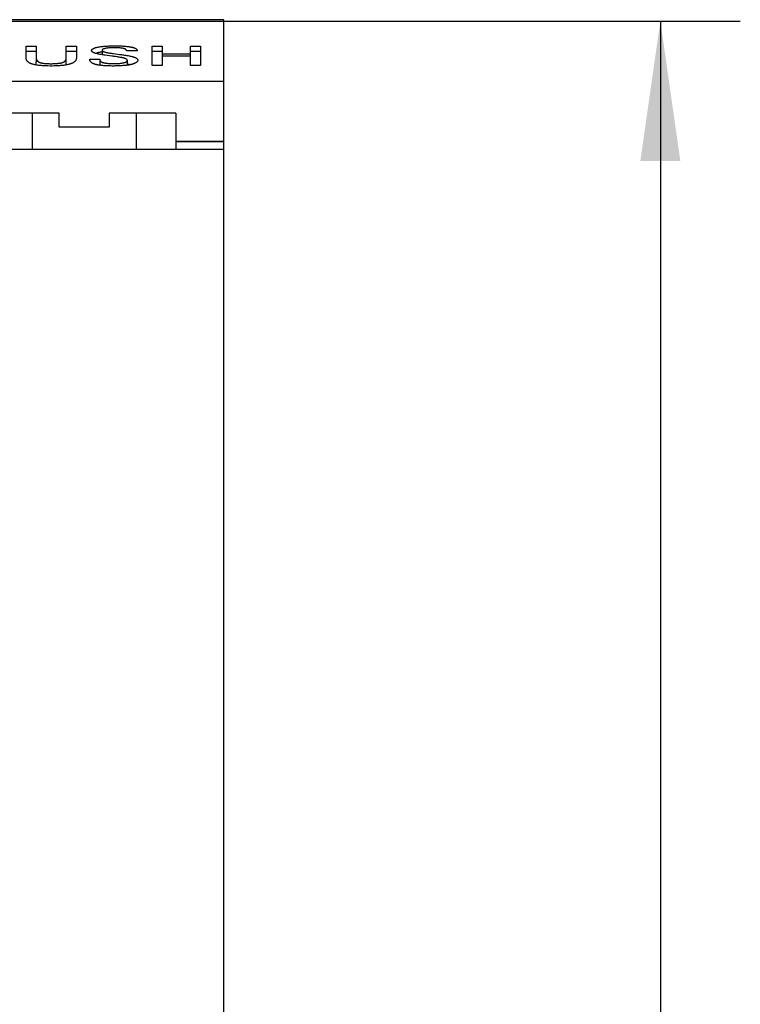
# Model space of a CAD drawing. Extents: x 0 to 594, y 0 to 420.
# Drawn here: x 317 to 335, y 317 to 341 of the extents above; entities that cross this region are included whole.
import ezdxf
from ezdxf.enums import TextEntityAlignment as Align

# ---------------------------------------------------------------- set-up
doc = ezdxf.new("R2010")
doc.units = 0
doc.header["$LTSCALE"] = 32.67
for name, color, linetype in [('10000_FRONT', 7, 'CONTINUOUS'), ('10100_DIM_FRONT', 7, 'CONTINUOUS'), ('10500_FRONT_LABELING', 7, 'CONTINUOUS')]:
    doc.layers.add(name, color=color, linetype=linetype)
doc.dimstyles.get("Standard").update_dxf_attribs({"dimtxt": 2.5, "dimasz": 2.5, "dimexe": 1.25, "dimexo": 0.625, "dimtad": 1, "dimcen": 2.5, "dimazin": 3, "dimtfac": 1, "dimtmove": 0, "dimatfit": 3})

# ---------------------------------------------------------------- blocks, each defined once
blk = doc.blocks.new('*D0')
at = {"layer": '10100_DIM_FRONT', "linetype": 'CONTINUOUS'}
for p, q in [((313.253488, 341.331183), (334.970398, 341.331183)), ((332.970398, 341.331183), (332.970398, 282.781183)), ((332.970398, 224.231183), (332.970398, 282.781183)), ((315.053488, 224.231183), (334.970398, 224.231183))]:
    blk.add_line(p, q, dxfattribs=at)
for points in [[(333.470398, 337.831183), (332.970398, 341.331183), (332.470398, 337.831183)], [(332.470398, 227.731183), (332.970398, 224.231183), (333.470398, 227.731183)]]:
    blk.add_solid(points, dxfattribs=at)
blk.add_text('117,1', height=3.5, rotation=90, dxfattribs=at).set_placement((332.095398, 275.405657), (332.095398, 286.155657), align=Align.FIT)

msp = doc.modelspace()

# ---------------------------------------------------------------- linework, layer by layer
at = {"layer": '10000_FRONT', "linetype": 'CONTINUOUS'}
for p, q in [((322.053, 341.368), (315.053, 341.368)), ((322.053, 224.231), (322.053, 341.368)), ((315.053, 339.831), (322.053, 339.831)), ((317.928, 339.031), (316.253, 339.031)), ((317.253, 339.031), (317.253, 338.131)), ((317.928, 338.681), (317.928, 339.031)), ((319.178, 339.031), (319.178, 338.681)), ((320.853, 339.031), (319.178, 339.031)), ((319.853, 339.031), (319.853, 338.131)), ((320.853, 339.031), (320.853, 338.131)), ((319.178, 338.681), (317.928, 338.681)), ((320.853, 338.331), (322.053, 338.331)), ((320.853, 338.323), (322.053, 338.323)), ((215.053, 338.131), (322.053, 338.131))]:
    msp.add_line(p, q, dxfattribs=at)
at = {"layer": '10500_FRONT_LABELING', "linetype": 'CONTINUOUS'}
for p, q in [((317.102, 340.589), (317.102, 340.613)), ((317.103, 340.565), (317.102, 340.589)), ((317.103, 340.705), (317.357, 340.705)), ((317.357, 340.572), (317.103, 340.572)), ((317.103, 340.528), (317.103, 340.565)), ((317.357, 340.615), (317.357, 340.47)), ((318.106, 340.587), (318.107, 340.67)), ((318.106, 340.55), (318.106, 340.587)), ((318.106, 340.52), (318.106, 340.55)), ((318.107, 340.67), (318.107, 340.705)), ((318.107, 340.705), (318.361, 340.705)), ((318.107, 340.458), (318.107, 340.581)), ((318.361, 340.572), (318.107, 340.572)), ((318.361, 340.613), (318.361, 340.502)), ((319.002, 340.603), (319.002, 340.491)), ((319.883, 340.585), (319.617, 340.585)), ((319.618, 340.585), (319.618, 340.591)), ((320.253, 340.22), (320.253, 340.705)), ((320.253, 340.705), (320.508, 340.705)), ((320.508, 340.572), (320.253, 340.572)), ((320.508, 340.705), (320.508, 340.22)), ((321.213, 340.22), (321.213, 340.705)), ((321.213, 340.705), (321.468, 340.705)), ((321.468, 340.572), (321.213, 340.572)), ((321.468, 340.705), (321.468, 340.22)), ((317.103, 340.515), (317.103, 340.528)), ((317.103, 340.394), (317.103, 340.515)), ((317.357, 340.47), (317.357, 340.46)), ((317.357, 340.46), (317.357, 340.43)), ((317.357, 340.416), (317.357, 340.315)), ((317.357, 340.234), (317.357, 340.315)), ((318.106, 340.491), (318.106, 340.52)), ((318.106, 340.471), (318.106, 340.491)), ((318.107, 340.461), (318.106, 340.471)), ((318.108, 340.235), (318.108, 340.408)), ((318.361, 340.502), (318.362, 340.438)), ((318.696, 340.377), (318.696, 340.367)), ((318.696, 340.377), (318.95, 340.377)), ((318.949, 340.367), (318.949, 340.227)), ((319.392, 340.507), (319.442, 340.5)), ((319.637, 340.229), (319.637, 340.348)), ((320.508, 340.51), (321.213, 340.51)), ((321.213, 340.457), (320.508, 340.457)), ((319.648, 340.252), (319.637, 340.254)), ((319.659, 340.25), (319.648, 340.252)), ((319.669, 340.247), (319.659, 340.25)), ((319.679, 340.245), (319.669, 340.247)), ((319.69, 340.242), (319.679, 340.245)), ((319.7, 340.24), (319.69, 340.242)), ((320.508, 340.22), (320.253, 340.22)), ((321.468, 340.22), (321.213, 340.22))]:
    msp.add_line(p, q, dxfattribs=at)
for points in [[(317.102, 340.613), (317.103, 340.659), (317.103, 340.705)], [(317.357, 340.705), (317.357, 340.643), (317.357, 340.633), (317.357, 340.615)], [(318.361, 340.705), (318.361, 340.659), (318.361, 340.613)], [(319.128, 340.473), (319.081, 340.479), (319.057, 340.482), (319.034, 340.486), (319.011, 340.489), (318.989, 340.493), (318.967, 340.497), (318.946, 340.501), (318.925, 340.505), (318.905, 340.509), (318.886, 340.514), (318.868, 340.519), (318.859, 340.521), (318.851, 340.523), (318.842, 340.526), (318.834, 340.529), (318.827, 340.531), (318.819, 340.534), (318.812, 340.537), (318.805, 340.539), (318.799, 340.542), (318.793, 340.545), (318.787, 340.548), (318.782, 340.55), (318.776, 340.553), (318.772, 340.556), (318.767, 340.559), (318.763, 340.562), (318.759, 340.565), (318.756, 340.568), (318.753, 340.571), (318.751, 340.574), (318.749, 340.577), (318.747, 340.581), (318.745, 340.584), (318.744, 340.587), (318.743, 340.59), (318.743, 340.593), (318.742, 340.596), (318.742, 340.599), (318.743, 340.602), (318.743, 340.605), (318.744, 340.608), (318.746, 340.611), (318.747, 340.614), (318.749, 340.617), (318.751, 340.62), (318.753, 340.623), (318.756, 340.626), (318.759, 340.629), (318.762, 340.632), (318.765, 340.635), (318.769, 340.637), (318.773, 340.64), (318.778, 340.643), (318.783, 340.646), (318.788, 340.648), (318.794, 340.651), (318.8, 340.654), (318.806, 340.656), (318.812, 340.659), (318.819, 340.661), (318.827, 340.664), (318.834, 340.666), (318.842, 340.669), (318.851, 340.671), (318.859, 340.673), (318.868, 340.675), (318.877, 340.677), (318.887, 340.68), (318.897, 340.682), (318.907, 340.684), (318.928, 340.687), (318.949, 340.691), (318.972, 340.694), (318.996, 340.697), (319.02, 340.699), (319.044, 340.702), (319.069, 340.704), (319.095, 340.706), (319.121, 340.707), (319.147, 340.709), (319.173, 340.71), (319.2, 340.711), (319.227, 340.712), (319.253, 340.712), (319.28, 340.713), (319.307, 340.713)], [(319.001, 340.561), (318.995, 340.56), (318.989, 340.559), (318.983, 340.558), (318.977, 340.557), (318.971, 340.556), (318.965, 340.555), (318.959, 340.554), (318.954, 340.552), (318.948, 340.551), (318.942, 340.55), (318.937, 340.549), (318.931, 340.547), (318.925, 340.546), (318.92, 340.545), (318.915, 340.543), (318.909, 340.542), (318.904, 340.541), (318.899, 340.539), (318.894, 340.538), (318.889, 340.536), (318.884, 340.535), (318.879, 340.533), (318.874, 340.532), (318.869, 340.53), (318.865, 340.528), (318.86, 340.527), (318.855, 340.525), (318.851, 340.523)], [(319.617, 340.585), (319.618, 340.588), (319.618, 340.592), (319.617, 340.595), (319.617, 340.598), (319.615, 340.601), (319.614, 340.605), (319.612, 340.608), (319.61, 340.611), (319.607, 340.614), (319.604, 340.617), (319.601, 340.62), (319.597, 340.623), (319.593, 340.626), (319.589, 340.629), (319.584, 340.632), (319.578, 340.635), (319.572, 340.638), (319.565, 340.641), (319.557, 340.643), (319.548, 340.646), (319.539, 340.648), (319.529, 340.65), (319.518, 340.652), (319.507, 340.654), (319.495, 340.656), (319.482, 340.657), (319.47, 340.659), (319.457, 340.66), (319.443, 340.661), (319.43, 340.662), (319.402, 340.664), (319.374, 340.665), (319.346, 340.666), (319.317, 340.666), (319.289, 340.666), (319.261, 340.665), (319.232, 340.664), (319.205, 340.663), (319.177, 340.661), (319.164, 340.66), (319.151, 340.659), (319.138, 340.657), (319.126, 340.656), (319.114, 340.654), (319.103, 340.652), (319.092, 340.65), (319.082, 340.648), (319.072, 340.646), (319.063, 340.643), (319.054, 340.641), (319.046, 340.638), (319.039, 340.636), (319.032, 340.633), (319.026, 340.63), (319.021, 340.627), (319.016, 340.624), (319.012, 340.621), (319.009, 340.618), (319.006, 340.615), (319.004, 340.612), (319.002, 340.609), (319.002, 340.605), (319.002, 340.602), (319.002, 340.599), (319.003, 340.596), (319.005, 340.593), (319.008, 340.589), (319.011, 340.586), (319.015, 340.583), (319.02, 340.58), (319.025, 340.577), (319.031, 340.574), (319.037, 340.571), (319.044, 340.568), (319.052, 340.565), (319.06, 340.563), (319.068, 340.56), (319.077, 340.557), (319.086, 340.555), (319.096, 340.553), (319.106, 340.55), (319.117, 340.548), (319.127, 340.546), (319.149, 340.542), (319.172, 340.538), (319.195, 340.534), (319.219, 340.53), (319.243, 340.527), (319.268, 340.523), (319.293, 340.52), (319.392, 340.507)], [(319.307, 340.713), (319.334, 340.713), (319.361, 340.713), (319.388, 340.712), (319.415, 340.712), (319.442, 340.711), (319.469, 340.711), (319.495, 340.71), (319.522, 340.708), (319.548, 340.707), (319.574, 340.705), (319.599, 340.703), (319.624, 340.701), (319.647, 340.698), (319.671, 340.695), (319.682, 340.693), (319.693, 340.692), (319.704, 340.69), (319.714, 340.688), (319.724, 340.686), (319.734, 340.684), (319.744, 340.682), (319.753, 340.68), (319.762, 340.678), (319.77, 340.676), (319.779, 340.673), (319.786, 340.671), (319.794, 340.669), (319.801, 340.666), (319.808, 340.664), (319.815, 340.661), (319.821, 340.658), (319.827, 340.656), (319.832, 340.653), (319.837, 340.65), (319.842, 340.648), (319.846, 340.645), (319.854, 340.639), (319.861, 340.633), (319.867, 340.627), (319.872, 340.622), (319.876, 340.616), (319.879, 340.61), (319.881, 340.604), (319.883, 340.598), (319.883, 340.591), (319.883, 340.585)], [(318.362, 340.438), (318.362, 340.425), (318.362, 340.411), (318.36, 340.398), (318.359, 340.391), (318.358, 340.385), (318.356, 340.378), (318.354, 340.371), (318.351, 340.364), (318.348, 340.357), (318.344, 340.351), (318.34, 340.344), (318.335, 340.337), (318.33, 340.33), (318.323, 340.323), (318.316, 340.317), (318.308, 340.31), (318.299, 340.303), (318.29, 340.297), (318.279, 340.29), (318.267, 340.284), (318.261, 340.281), (318.254, 340.278), (318.248, 340.275), (318.241, 340.272), (318.233, 340.269), (318.225, 340.266), (318.217, 340.263), (318.209, 340.26), (318.2, 340.257), (318.191, 340.255), (318.182, 340.252), (318.172, 340.25), (318.152, 340.245), (318.132, 340.24), (318.11, 340.236), (318.087, 340.232), (318.064, 340.228), (318.04, 340.225), (318.016, 340.222), (317.991, 340.22), (317.965, 340.218), (317.939, 340.216), (317.913, 340.214), (317.887, 340.213), (317.861, 340.212), (317.808, 340.21), (317.755, 340.209), (317.702, 340.209), (317.648, 340.21), (317.595, 340.212), (317.569, 340.213), (317.543, 340.214), (317.517, 340.216), (317.491, 340.218), (317.466, 340.22), (317.441, 340.222), (317.416, 340.225), (317.392, 340.228), (317.369, 340.232), (317.346, 340.236), (317.324, 340.24), (317.304, 340.245), (317.294, 340.247), (317.284, 340.249), (317.274, 340.252), (317.265, 340.255), (317.256, 340.257), (317.248, 340.26), (317.239, 340.263), (317.232, 340.266), (317.224, 340.269), (317.217, 340.272), (317.21, 340.275), (317.203, 340.278), (317.197, 340.281), (317.191, 340.284), (317.179, 340.29), (317.169, 340.297), (317.16, 340.304), (317.152, 340.31), (317.144, 340.317), (317.137, 340.324), (317.132, 340.331), (317.126, 340.337), (317.122, 340.344), (317.118, 340.351), (317.114, 340.358), (317.111, 340.365), (317.109, 340.371), (317.107, 340.378), (317.105, 340.385), (317.104, 340.392), (317.103, 340.398), (317.102, 340.412), (317.101, 340.425), (317.101, 340.438), (317.102, 340.451)], [(317.102, 340.451), (317.103, 340.477), (317.103, 340.49), (317.103, 340.503)], [(317.357, 340.43), (317.357, 340.419), (317.357, 340.409), (317.358, 340.399), (317.358, 340.393), (317.359, 340.388), (317.36, 340.383), (317.361, 340.378), (317.363, 340.372), (317.365, 340.367), (317.367, 340.362), (317.37, 340.357), (317.373, 340.351), (317.377, 340.346), (317.381, 340.341), (317.385, 340.335), (317.391, 340.33), (317.393, 340.328), (317.396, 340.325), (317.4, 340.322), (317.403, 340.32), (317.407, 340.317), (317.411, 340.315), (317.415, 340.312), (317.42, 340.31), (317.424, 340.307), (317.43, 340.305), (317.435, 340.303), (317.441, 340.3), (317.447, 340.298), (317.453, 340.296), (317.46, 340.294), (317.467, 340.292), (317.474, 340.29), (317.481, 340.288), (317.489, 340.286), (317.497, 340.284), (317.506, 340.283), (317.514, 340.281), (317.523, 340.28), (317.532, 340.278), (317.541, 340.277), (317.55, 340.276), (317.569, 340.274), (317.589, 340.272), (317.609, 340.271), (317.629, 340.269), (317.65, 340.269), (317.671, 340.268), (317.692, 340.267), (317.712, 340.267), (317.733, 340.267), (317.754, 340.267), (317.774, 340.268), (317.795, 340.268), (317.815, 340.269), (317.836, 340.27), (317.856, 340.271), (317.876, 340.273), (317.896, 340.275), (317.915, 340.277), (317.924, 340.278), (317.934, 340.279), (317.943, 340.281), (317.952, 340.282), (317.96, 340.284), (317.969, 340.285), (317.977, 340.287), (317.985, 340.289), (317.993, 340.29), (318, 340.292), (318.007, 340.294), (318.013, 340.297), (318.019, 340.299), (318.025, 340.301), (318.031, 340.303), (318.036, 340.306), (318.041, 340.308), (318.045, 340.311), (318.05, 340.313), (318.054, 340.316), (318.058, 340.318), (318.061, 340.321), (318.065, 340.323), (318.068, 340.326), (318.071, 340.329), (318.074, 340.331), (318.079, 340.336), (318.084, 340.342), (318.088, 340.347), (318.091, 340.352), (318.094, 340.357), (318.097, 340.363), (318.099, 340.368), (318.101, 340.373), (318.103, 340.378), (318.104, 340.384), (318.105, 340.389), (318.106, 340.394), (318.107, 340.399), (318.107, 340.41), (318.108, 340.42), (318.108, 340.43), (318.107, 340.441), (318.107, 340.461)], [(319.05, 340.217), (319.022, 340.219), (318.995, 340.222), (318.969, 340.224), (318.944, 340.228), (318.919, 340.232), (318.907, 340.234), (318.895, 340.236), (318.884, 340.238), (318.872, 340.24), (318.861, 340.243), (318.851, 340.245), (318.841, 340.248), (318.831, 340.251), (318.822, 340.254), (318.813, 340.257), (318.804, 340.26), (318.796, 340.263), (318.789, 340.266), (318.781, 340.269), (318.774, 340.273), (318.768, 340.276), (318.762, 340.279), (318.756, 340.283), (318.75, 340.286), (318.745, 340.29), (318.741, 340.294), (318.736, 340.297), (318.732, 340.301), (318.728, 340.304), (318.721, 340.312), (318.715, 340.319), (318.71, 340.326), (318.706, 340.334), (318.702, 340.341), (318.7, 340.348), (318.698, 340.356), (318.696, 340.363), (318.696, 340.37), (318.696, 340.377)], [(318.95, 340.377), (318.95, 340.374), (318.949, 340.371), (318.949, 340.367), (318.949, 340.364), (318.949, 340.36), (318.95, 340.357), (318.951, 340.353), (318.952, 340.35), (318.955, 340.343), (318.957, 340.339), (318.959, 340.336), (318.962, 340.333), (318.965, 340.329), (318.969, 340.326), (318.973, 340.322), (318.978, 340.319), (318.983, 340.316), (318.988, 340.313), (318.995, 340.309), (319.002, 340.306), (319.009, 340.303), (319.017, 340.3), (319.025, 340.298), (319.034, 340.295), (319.043, 340.292), (319.053, 340.29), (319.064, 340.288), (319.074, 340.285), (319.085, 340.283), (319.097, 340.282), (319.109, 340.28), (319.121, 340.278), (319.133, 340.277), (319.158, 340.274), (319.184, 340.272), (319.211, 340.271), (319.238, 340.27), (319.264, 340.269), (319.291, 340.269), (319.318, 340.27), (319.345, 340.27), (319.372, 340.271), (319.399, 340.272), (319.425, 340.274), (319.451, 340.276), (319.463, 340.277), (319.475, 340.279), (319.487, 340.281), (319.499, 340.282), (319.51, 340.284), (319.521, 340.286), (319.532, 340.289), (319.542, 340.291), (319.552, 340.293), (319.562, 340.296), (319.57, 340.299), (319.579, 340.301), (319.587, 340.304), (319.594, 340.307), (319.601, 340.31), (319.607, 340.314), (319.613, 340.317), (319.618, 340.32), (319.622, 340.323), (319.626, 340.327), (319.629, 340.33), (319.632, 340.334), (319.634, 340.337), (319.636, 340.341), (319.637, 340.344), (319.637, 340.348), (319.637, 340.351), (319.636, 340.354), (319.635, 340.358), (319.633, 340.361), (319.631, 340.365), (319.628, 340.368), (319.625, 340.371), (319.621, 340.375), (319.616, 340.378), (319.612, 340.381), (319.606, 340.384), (319.6, 340.388), (319.594, 340.391), (319.587, 340.394), (319.58, 340.396), (319.573, 340.399), (319.565, 340.402), (319.556, 340.405), (319.547, 340.407), (319.538, 340.41), (319.528, 340.412), (319.518, 340.414), (319.508, 340.416), (319.498, 340.419), (319.477, 340.423), (319.454, 340.426), (319.432, 340.43), (319.409, 340.434), (319.386, 340.437), (319.34, 340.444)], [(319.442, 340.5), (319.491, 340.493), (319.516, 340.49), (319.54, 340.486), (319.565, 340.483), (319.589, 340.479), (319.613, 340.475), (319.636, 340.472), (319.66, 340.468), (319.682, 340.463), (319.705, 340.459), (319.726, 340.455), (319.747, 340.45), (319.757, 340.447), (319.767, 340.445), (319.776, 340.442), (319.785, 340.44), (319.794, 340.437), (319.802, 340.434), (319.81, 340.431), (319.818, 340.428), (319.825, 340.425), (319.832, 340.422), (319.839, 340.419), (319.845, 340.416), (319.851, 340.412), (319.856, 340.409), (319.861, 340.406), (319.866, 340.403), (319.871, 340.399), (319.875, 340.396), (319.879, 340.392), (319.882, 340.389), (319.885, 340.385), (319.888, 340.382), (319.891, 340.378), (319.893, 340.375), (319.894, 340.371), (319.896, 340.367), (319.897, 340.364), (319.898, 340.36), (319.898, 340.356), (319.898, 340.353), (319.898, 340.349), (319.898, 340.345), (319.897, 340.342), (319.896, 340.338), (319.894, 340.334), (319.892, 340.331), (319.89, 340.327), (319.887, 340.323), (319.884, 340.32), (319.881, 340.316), (319.878, 340.313), (319.874, 340.309), (319.87, 340.305), (319.865, 340.302), (319.86, 340.298), (319.855, 340.295), (319.85, 340.291), (319.844, 340.288), (319.838, 340.285), (319.831, 340.281), (319.824, 340.278), (319.817, 340.275), (319.809, 340.272), (319.801, 340.268), (319.793, 340.265), (319.785, 340.262), (319.776, 340.259), (319.767, 340.257), (319.757, 340.254), (319.747, 340.251), (319.737, 340.248), (319.727, 340.246), (319.716, 340.243), (319.705, 340.241), (319.694, 340.239), (319.682, 340.236), (319.67, 340.234), (319.658, 340.232), (319.633, 340.229), (319.607, 340.225), (319.581, 340.222), (319.554, 340.22), (319.527, 340.218), (319.5, 340.216), (319.472, 340.214), (319.444, 340.213), (319.416, 340.212), (319.388, 340.211), (319.359, 340.21), (319.331, 340.21), (319.303, 340.209), (319.275, 340.209), (319.246, 340.209), (319.218, 340.21), (319.19, 340.21), (319.162, 340.211), (319.134, 340.212), (319.106, 340.213), (319.078, 340.215), (319.05, 340.217)], [(319.34, 340.444), (319.317, 340.448), (319.294, 340.451), (319.27, 340.454), (319.247, 340.457), (319.128, 340.473)]]:
    msp.add_lwpolyline(points, dxfattribs=at)

# ---------------------------------------------------------------- dimensions: what is measured, and where the dimension line sits
at = {"layer": '10100_DIM_FRONT', "linetype": 'CONTINUOUS'}
dim = msp.add_linear_dim(base=(332.97, 224.231), p1=(313.253, 341.331), p2=(315.053, 224.231), angle=270, dimstyle='Standard', dxfattribs=at)
dim.commit()
dim.dimension.update_dxf_attribs({"geometry": '*D0', "text_midpoint": (330.345, 280.781), "dimtype": 128})

doc.saveas('drawing.dxf')
